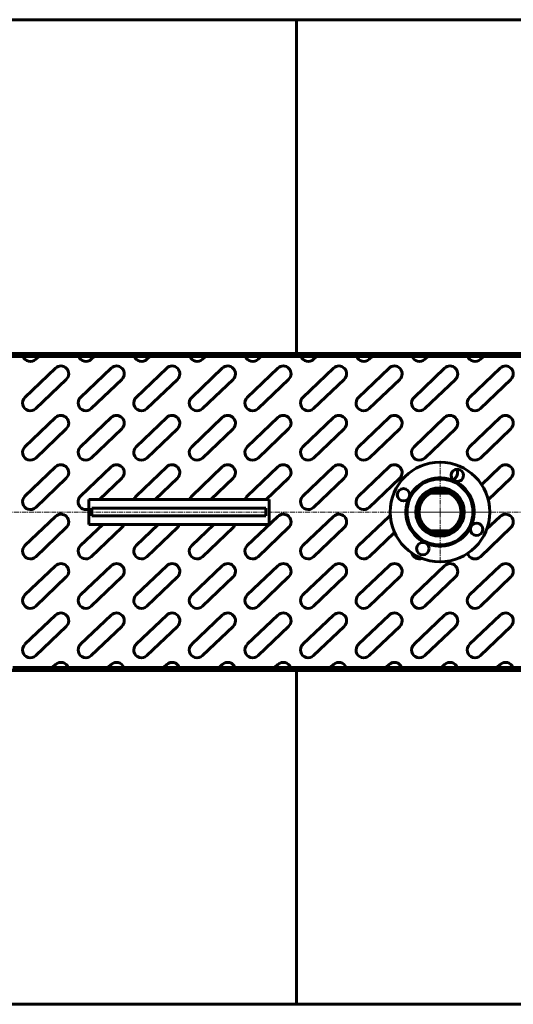
# Model space of a CAD drawing. Units: millimetres. Extents: x -799 to 7611, y -2109 to 1897.
# Drawn here: x 2325 to 3119, y -2102 to -520 of the extents above; entities that cross this region are included whole.
import ezdxf

# ---------------------------------------------------------------- set-up
doc = ezdxf.new("R2010")
doc.units = ezdxf.units.MM
doc.linetypes.add('K5LT_AXLED', pattern=[12, 7.5, -1.5, 1.5, -1.5])
doc.linetypes.add('K5LT_BASIC', pattern=[0])

# ---------------------------------------------------------------- blocks, each defined once
blk = doc.blocks.new('U28')
at = {"color": 30, "linetype": 'K5LT_AXLED', "lineweight": 18, "true_color": 0xff8000}
for q in [(3000.9, -1229.4), (2918.9, -1311.4), (3000.9, -1393.4), (3082.9, -1311.4)]:
    blk.add_line((3000.9, -1311.4), q, dxfattribs=at)

msp = doc.modelspace()

# ---------------------------------------------------------------- linework, layer by layer
at = {"color": 5, "linetype": 'K5LT_BASIC', "lineweight": 60, "true_color": 0x0000ff}
for p, q in [((1896.9, -520.4), (2769.9, -520.4)), ((2769.9, -520.4), (2769.9, -1056.8)), ((2769.9, -520.4), (3748.9, -520.4)), ((2769.9, -520.4), (2769.9, -1056.8)), ((1790.9, -1056.8), (2769.9, -1056.8)), ((1790.9, -1057.3), (2769.9, -1057.3)), ((2312.9, -1057.4), (2377.1, -1057.4)), ((2328.9, -1057.4), (2328.9, -1057.3)), ((2328.9, -1057.3), (2350, -1057.3)), ((2350, -1057.3), (2372.1, -1057.3)), ((2372.1, -1057.4), (2372.1, -1057.3)), ((2377.1, -1057.3), (2402.3, -1057.3)), ((2377.1, -1057.4), (2377.1, -1057.3)), ((2402.3, -1057.4), (2402.3, -1057.3)), ((2402.3, -1057.4), (2466.6, -1057.4)), ((2418.3, -1057.4), (2418.3, -1057.3)), ((2418.3, -1057.3), (2439.5, -1057.3)), ((2439.5, -1057.3), (2461.5, -1057.3)), ((2461.5, -1057.4), (2461.5, -1057.3)), ((2466.6, -1057.4), (2466.6, -1057.3)), ((2466.6, -1057.3), (2491.7, -1057.3)), ((2491.7, -1057.4), (2491.7, -1057.3)), ((2491.7, -1057.4), (2556, -1057.4)), ((2507.7, -1057.3), (2528.9, -1057.3)), ((2507.7, -1057.4), (2507.7, -1057.3)), ((2528.9, -1057.3), (2551, -1057.3)), ((2551, -1057.4), (2551, -1057.3)), ((2556, -1057.4), (2556, -1057.3)), ((2556, -1057.3), (2581.1, -1057.3)), ((2581.1, -1057.4), (2581.1, -1057.3)), ((2581.1, -1057.4), (2645.4, -1057.4)), ((2597.2, -1057.3), (2618.3, -1057.3)), ((2597.2, -1057.4), (2597.2, -1057.3)), ((2618.3, -1057.3), (2640.4, -1057.3)), ((2640.4, -1057.4), (2640.4, -1057.3)), ((2645.4, -1057.3), (2670.5, -1057.3)), ((2645.4, -1057.4), (2645.4, -1057.3)), ((2670.5, -1057.4), (2670.5, -1057.3)), ((2670.5, -1057.4), (2734.8, -1057.4)), ((2686.6, -1057.4), (2686.6, -1057.3)), ((2686.6, -1057.3), (2707.7, -1057.3)), ((2707.7, -1057.3), (2729.8, -1057.3)), ((2729.8, -1057.4), (2729.8, -1057.3)), ((2734.8, -1057.3), (2759.9, -1057.3)), ((2734.8, -1057.4), (2734.8, -1057.3)), ((2759.9, -1057.4), (2759.9, -1057.3)), ((2759.9, -1057.4), (2824.2, -1057.4)), ((2769.9, -1056.8), (2769.9, -1057.3)), ((2769.9, -1056.8), (3748.9, -1056.8)), ((2769.9, -1056.8), (2769.9, -1057.3)), ((2769.9, -1057.3), (3748.9, -1057.3)), ((2776, -1057.4), (2776, -1057.3)), ((2776, -1057.3), (2797.1, -1057.3)), ((2797.1, -1057.3), (2819.2, -1057.3)), ((2819.2, -1057.4), (2819.2, -1057.3)), ((2824.2, -1057.3), (2849.4, -1057.3)), ((2824.2, -1057.4), (2824.2, -1057.3)), ((2849.4, -1057.4), (2849.4, -1057.3)), ((2849.4, -1057.4), (2913.7, -1057.4)), ((2865.4, -1057.4), (2865.4, -1057.3)), ((2865.4, -1057.3), (2886.6, -1057.3)), ((2886.6, -1057.3), (2908.6, -1057.3)), ((2908.6, -1057.4), (2908.6, -1057.3)), ((2913.7, -1057.4), (2913.7, -1057.3)), ((2913.7, -1057.3), (2938.8, -1057.3)), ((2938.8, -1057.4), (2938.8, -1057.3)), ((2938.8, -1057.4), (3003.1, -1057.4)), ((2954.8, -1057.4), (2954.8, -1057.3)), ((2954.8, -1057.3), (2976, -1057.3)), ((2976, -1057.3), (2998.1, -1057.3)), ((2998.1, -1057.4), (2998.1, -1057.3)), ((3003.1, -1057.4), (3003.1, -1057.3)), ((3003.1, -1057.3), (3028.2, -1057.3)), ((3028.2, -1057.4), (3028.2, -1057.3)), ((3028.2, -1057.4), (3092.5, -1057.4)), ((3044.3, -1057.4), (3044.3, -1057.3)), ((3044.3, -1057.3), (3065.4, -1057.3)), ((3065.4, -1057.3), (3087.5, -1057.3)), ((3087.5, -1057.4), (3087.5, -1057.3)), ((3092.5, -1057.3), (3117.6, -1057.3)), ((3092.5, -1057.4), (3092.5, -1057.3)), ((3117.6, -1057.4), (3117.6, -1057.3)), ((3117.6, -1057.4), (3181.9, -1057.4)), ((2330.1, -1061.3), (2265.8, -1061.3)), ((2355.3, -1061.3), (2330.1, -1061.3)), ((2350.4, -1065.9), (2355.3, -1061.3)), ((2419.5, -1061.3), (2355.3, -1061.3)), ((2444.7, -1061.3), (2419.5, -1061.3)), ((2439.9, -1065.9), (2444.7, -1061.3)), ((2509, -1061.3), (2444.7, -1061.3)), ((2534.1, -1061.3), (2509, -1061.3)), ((2529.3, -1065.9), (2534.1, -1061.3)), ((2598.4, -1061.3), (2534.1, -1061.3)), ((2623.5, -1061.3), (2598.4, -1061.3)), ((2618.7, -1065.9), (2623.5, -1061.3)), ((2687.8, -1061.3), (2623.5, -1061.3)), ((2712.9, -1061.3), (2687.8, -1061.3)), ((2708.1, -1065.9), (2712.9, -1061.3)), ((2777.2, -1061.3), (2712.9, -1061.3)), ((2802.3, -1061.3), (2777.2, -1061.3)), ((2797.5, -1065.9), (2802.3, -1061.3)), ((2866.6, -1061.3), (2802.3, -1061.3)), ((2891.8, -1061.3), (2866.6, -1061.3)), ((2887, -1065.9), (2891.8, -1061.3)), ((2956.1, -1061.3), (2891.8, -1061.3)), ((2981.2, -1061.3), (2956.1, -1061.3)), ((2976.4, -1065.9), (2981.2, -1061.3)), ((3045.5, -1061.3), (2981.2, -1061.3)), ((3070.6, -1061.3), (3045.5, -1061.3)), ((3065.8, -1065.9), (3070.6, -1061.3)), ((3134.9, -1061.3), (3070.6, -1061.3)), ((2382.4, -1080.3), (2333.2, -1127.2)), ((2471.8, -1080.3), (2422.6, -1127.2)), ((2561.2, -1080.3), (2512, -1127.2)), ((2650.6, -1080.3), (2601.4, -1127.2)), ((2740, -1080.3), (2690.9, -1127.2)), ((2829.5, -1080.3), (2780.3, -1127.2)), ((2918.9, -1080.3), (2869.7, -1127.2)), ((3008.3, -1080.3), (2959.1, -1127.2)), ((3097.7, -1080.3), (3048.5, -1127.2)), ((2350.4, -1145.3), (2399.6, -1098.3)), ((2439.9, -1145.3), (2489, -1098.3)), ((2529.3, -1145.3), (2578.5, -1098.3)), ((2618.7, -1145.3), (2667.9, -1098.3)), ((2708.1, -1145.3), (2757.3, -1098.3)), ((2797.5, -1145.3), (2846.7, -1098.3)), ((2887, -1145.3), (2936.1, -1098.3)), ((2976.4, -1145.3), (3025.6, -1098.3)), ((3065.8, -1145.3), (3115, -1098.3)), ((2382.4, -1159.6), (2333.2, -1206.6)), ((2471.8, -1159.6), (2422.6, -1206.6)), ((2561.2, -1159.6), (2512, -1206.6)), ((2650.6, -1159.6), (2601.4, -1206.6)), ((2740, -1159.6), (2690.9, -1206.6)), ((2829.5, -1159.6), (2780.3, -1206.6)), ((2918.9, -1159.6), (2869.7, -1206.6)), ((3008.3, -1159.6), (2959.1, -1206.6)), ((3097.7, -1159.6), (3048.5, -1206.6)), ((2350.4, -1224.7), (2399.6, -1177.7)), ((2439.9, -1224.7), (2489, -1177.7)), ((2529.3, -1224.7), (2578.5, -1177.7)), ((2618.7, -1224.7), (2667.9, -1177.7)), ((2708.1, -1224.7), (2757.3, -1177.7)), ((2797.5, -1224.7), (2846.7, -1177.7)), ((2887, -1224.7), (2936.1, -1177.7)), ((2976.4, -1224.7), (3025.6, -1177.7)), ((3065.8, -1224.7), (3115, -1177.7)), ((2382.4, -1239), (2333.2, -1285.9)), ((2471.8, -1239), (2422.6, -1285.9)), ((2561.2, -1239), (2512, -1285.9)), ((2650.6, -1239), (2601.4, -1285.9)), ((2740, -1239), (2690.9, -1285.9)), ((2829.5, -1239), (2780.3, -1285.9)), ((2918.9, -1239), (2869.7, -1285.9)), ((3097.7, -1239), (3067.8, -1267.5)), ((2350.4, -1304), (2399.6, -1257.1)), ((2453.1, -1291.3), (2489, -1257.1)), ((2542.6, -1291.3), (2578.5, -1257.1)), ((2632, -1291.3), (2667.9, -1257.1)), ((2721.4, -1291.3), (2757.3, -1257.1)), ((2797.5, -1304), (2846.7, -1257.1)), ((2887, -1304), (2936.1, -1257.1)), ((3022.2, -1260.3), (3025.6, -1257.1)), ((3078.5, -1291.9), (3115, -1257.1)), ((2985.4, -1281.4), (3016.3, -1281.4)), ((2985.4, -1281.4), (3016.3, -1281.4)), ((2453.1, -1291.3), (2435.9, -1291.3)), ((2435.9, -1291.3), (2435.9, -1306.6)), ((2508.7, -1291.3), (2453.1, -1291.3)), ((2542.6, -1291.3), (2508.7, -1291.3)), ((2598.1, -1291.3), (2542.6, -1291.3)), ((2632, -1291.3), (2598.1, -1291.3)), ((2687.5, -1291.3), (2632, -1291.3)), ((2721.4, -1291.3), (2687.5, -1291.3)), ((2725.9, -1291.3), (2721.4, -1291.3)), ((2725.9, -1331.3), (2725.9, -1291.3)), ((2435.9, -1306.6), (2435.9, -1331.3)), ((2440.9, -1305.4), (2468, -1305.4)), ((2440.9, -1317.4), (2440.9, -1305.4)), ((2468, -1305.4), (2693.7, -1305.4)), ((2693.7, -1305.4), (2720.9, -1305.4)), ((2720.9, -1317.4), (2720.9, -1305.4)), ((2382.4, -1318.4), (2333.2, -1365.3)), ((2440.9, -1317.4), (2468, -1317.4)), ((2468, -1317.4), (2693.7, -1317.4)), ((2740, -1318.4), (2690.9, -1365.3)), ((2693.7, -1317.4), (2720.9, -1317.4)), ((2829.5, -1318.4), (2780.3, -1365.3)), ((2918.9, -1318.4), (2869.7, -1365.3)), ((3097.7, -1318.4), (3075.9, -1339.2)), ((2350.4, -1383.4), (2399.6, -1336.4)), ((2458.2, -1331.3), (2422.6, -1365.3)), ((2435.9, -1331.3), (2458.2, -1331.3)), ((2439.9, -1383.4), (2489, -1336.4)), ((2458.2, -1331.3), (2492.3, -1331.3)), ((2492.3, -1331.3), (2547.6, -1331.3)), ((2547.6, -1331.3), (2512, -1365.3)), ((2529.3, -1383.4), (2578.5, -1336.4)), ((2547.6, -1331.3), (2581.7, -1331.3)), ((2581.7, -1331.3), (2637, -1331.3)), ((2637, -1331.3), (2601.4, -1365.3)), ((2618.7, -1383.4), (2667.9, -1336.4)), ((2637, -1331.3), (2671.1, -1331.3)), ((2671.1, -1331.3), (2725.9, -1331.3)), ((2708.1, -1383.4), (2757.3, -1336.4)), ((2797.5, -1383.4), (2846.7, -1336.4)), ((2887, -1383.4), (2927.9, -1344.3)), ((2985.4, -1341.4), (3016.3, -1341.4)), ((3065.8, -1383.4), (3115, -1336.4)), ((2382.4, -1397.7), (2333.2, -1444.7)), ((2471.8, -1397.7), (2422.6, -1444.7)), ((2561.2, -1397.7), (2512, -1444.7)), ((2650.6, -1397.7), (2601.4, -1444.7)), ((2740, -1397.7), (2690.9, -1444.7)), ((2829.5, -1397.7), (2780.3, -1444.7)), ((2918.9, -1397.7), (2869.7, -1444.7)), ((3008.3, -1397.7), (2959.1, -1444.7)), ((3097.7, -1397.7), (3048.5, -1444.7)), ((2350.4, -1462.8), (2399.6, -1415.8)), ((2439.9, -1462.8), (2489, -1415.8)), ((2529.3, -1462.8), (2578.5, -1415.8)), ((2618.7, -1462.8), (2667.9, -1415.8)), ((2708.1, -1462.8), (2757.3, -1415.8)), ((2797.5, -1462.8), (2846.7, -1415.8)), ((2887, -1462.8), (2936.1, -1415.8)), ((2976.4, -1462.8), (3025.6, -1415.8)), ((3065.8, -1462.8), (3115, -1415.8)), ((2382.4, -1477.1), (2333.2, -1524)), ((2471.8, -1477.1), (2422.6, -1524)), ((2561.2, -1477.1), (2512, -1524)), ((2650.6, -1477.1), (2601.4, -1524)), ((2740, -1477.1), (2690.9, -1524)), ((2829.5, -1477.1), (2780.3, -1524)), ((2918.9, -1477.1), (2869.7, -1524)), ((3008.3, -1477.1), (2959.1, -1524)), ((3097.7, -1477.1), (3048.5, -1524)), ((2350.4, -1542.1), (2399.6, -1495.2)), ((2439.9, -1542.1), (2489, -1495.2)), ((2529.3, -1542.1), (2578.5, -1495.2)), ((2618.7, -1542.1), (2667.9, -1495.2)), ((2708.1, -1542.1), (2757.3, -1495.2)), ((2797.5, -1542.1), (2846.7, -1495.2)), ((2887, -1542.1), (2936.1, -1495.2)), ((2976.4, -1542.1), (3025.6, -1495.2)), ((3065.8, -1542.1), (3115, -1495.2)), ((2769.9, -1565.9), (1790.9, -1565.9)), ((2769.9, -1565.9), (1790.9, -1565.9)), ((2330.1, -1565.4), (2265.8, -1565.4)), ((2313.4, -1561.4), (2377.2, -1561.4)), ((2330.1, -1565.4), (2330.1, -1565.5)), ((2355.3, -1565.5), (2330.1, -1565.5)), ((2419.5, -1565.4), (2355.3, -1565.4)), ((2355.3, -1565.4), (2355.3, -1565.5)), ((2382.4, -1565.5), (2360.3, -1565.5)), ((2382.4, -1556.4), (2377.2, -1561.4)), ((2377.2, -1561.4), (2402.8, -1561.4)), ((2403.5, -1565.5), (2382.4, -1565.5)), ((2402.8, -1561.4), (2466.6, -1561.4)), ((2403.5, -1565.4), (2403.5, -1565.5)), ((2419.5, -1565.4), (2419.5, -1565.5)), ((2444.7, -1565.5), (2419.5, -1565.5)), ((2509, -1565.4), (2444.7, -1565.4)), ((2444.7, -1565.4), (2444.7, -1565.5)), ((2471.8, -1565.5), (2449.7, -1565.5)), ((2471.8, -1556.4), (2466.6, -1561.4)), ((2466.6, -1561.4), (2492.2, -1561.4)), ((2492.9, -1565.5), (2471.8, -1565.5)), ((2492.2, -1561.4), (2556, -1561.4)), ((2492.9, -1565.4), (2492.9, -1565.5)), ((2509, -1565.4), (2509, -1565.5)), ((2534.1, -1565.5), (2509, -1565.5)), ((2598.4, -1565.4), (2534.1, -1565.4)), ((2534.1, -1565.4), (2534.1, -1565.5)), ((2561.2, -1565.5), (2539.1, -1565.5)), ((2561.2, -1556.4), (2556, -1561.4)), ((2556, -1561.4), (2581.6, -1561.4)), ((2582.3, -1565.5), (2561.2, -1565.5)), ((2581.6, -1561.4), (2645.4, -1561.4)), ((2582.3, -1565.4), (2582.3, -1565.5)), ((2598.4, -1565.4), (2598.4, -1565.5)), ((2623.5, -1565.5), (2598.4, -1565.5)), ((2623.5, -1565.4), (2623.5, -1565.5)), ((2687.8, -1565.4), (2623.5, -1565.4)), ((2650.6, -1565.5), (2628.5, -1565.5)), ((2650.6, -1556.4), (2645.4, -1561.4)), ((2645.4, -1561.4), (2671.1, -1561.4)), ((2671.8, -1565.5), (2650.6, -1565.5)), ((2671.1, -1561.4), (2734.8, -1561.4)), ((2671.8, -1565.4), (2671.8, -1565.5)), ((2687.8, -1565.4), (2687.8, -1565.5)), ((2712.9, -1565.5), (2687.8, -1565.5)), ((2777.2, -1565.4), (2712.9, -1565.4)), ((2712.9, -1565.4), (2712.9, -1565.5)), ((2740, -1565.5), (2718, -1565.5)), ((2740, -1556.4), (2734.8, -1561.4)), ((2734.8, -1561.4), (2760.5, -1561.4)), ((2761.2, -1565.5), (2740, -1565.5)), ((2760.5, -1561.4), (2824.3, -1561.4)), ((2761.2, -1565.4), (2761.2, -1565.5)), ((2769.9, -1565.9), (2769.9, -1565.4)), ((2769.9, -1565.9), (2769.9, -1565.4)), ((2769.9, -1565.9), (2769.9, -1565.9)), ((2769.9, -2102.4), (2769.9, -1565.9)), ((3748.9, -1565.9), (2769.9, -1565.9)), ((2769.9, -1565.9), (2769.9, -1565.9)), ((3748.9, -1565.9), (2769.9, -1565.9)), ((2769.9, -2102.4), (2769.9, -1565.9)), ((2777.2, -1565.4), (2777.2, -1565.5)), ((2802.3, -1565.5), (2777.2, -1565.5)), ((2802.3, -1565.4), (2802.3, -1565.5)), ((2866.6, -1565.4), (2802.3, -1565.4)), ((2829.5, -1565.5), (2807.4, -1565.5)), ((2829.5, -1556.4), (2824.3, -1561.4)), ((2824.3, -1561.4), (2849.9, -1561.4)), ((2850.6, -1565.5), (2829.5, -1565.5)), ((2849.9, -1561.4), (2913.7, -1561.4)), ((2850.6, -1565.4), (2850.6, -1565.5)), ((2866.6, -1565.4), (2866.6, -1565.5)), ((2891.8, -1565.5), (2866.6, -1565.5)), ((2956.1, -1565.4), (2891.8, -1565.4)), ((2891.8, -1565.4), (2891.8, -1565.5)), ((2918.9, -1565.5), (2896.8, -1565.5)), ((2918.9, -1556.4), (2913.7, -1561.4)), ((2913.7, -1561.4), (2939.3, -1561.4)), ((2940, -1565.5), (2918.9, -1565.5)), ((2939.3, -1561.4), (3003.1, -1561.4)), ((2940, -1565.4), (2940, -1565.5)), ((2956.1, -1565.4), (2956.1, -1565.5)), ((2981.2, -1565.5), (2956.1, -1565.5)), ((2981.2, -1565.4), (2981.2, -1565.5)), ((3045.5, -1565.4), (2981.2, -1565.4)), ((3008.3, -1565.5), (2986.2, -1565.5)), ((3008.3, -1556.4), (3003.1, -1561.4)), ((3003.1, -1561.4), (3028.7, -1561.4)), ((3029.4, -1565.5), (3008.3, -1565.5)), ((3028.7, -1561.4), (3092.5, -1561.4)), ((3029.4, -1565.4), (3029.4, -1565.5)), ((3045.5, -1565.4), (3045.5, -1565.5)), ((3070.6, -1565.5), (3045.5, -1565.5)), ((3134.9, -1565.4), (3070.6, -1565.4)), ((3070.6, -1565.4), (3070.6, -1565.5)), ((3097.7, -1565.5), (3075.6, -1565.5)), ((3097.7, -1556.4), (3092.5, -1561.4)), ((3092.5, -1561.4), (3118.2, -1561.4)), ((3118.8, -1565.5), (3097.7, -1565.5)), ((3118.2, -1561.4), (3181.9, -1561.4)), ((3118.8, -1565.4), (3118.8, -1565.5)), ((2769.9, -2102.4), (1896.9, -2102.4)), ((3748.9, -2102.4), (2769.9, -2102.4))]:
    msp.add_line(p, q, dxfattribs=at)
at = {"color": 30, "linetype": 'K5LT_AXLED', "lineweight": 18, "true_color": 0xff8000}
msp.add_line((1427.9, -1311.4), (4924, -1311.4), dxfattribs=at)
at = {"color": 5, "linetype": 'K5LT_BASIC', "lineweight": 60, "true_color": 0x0000ff}
for centre, radius in [((3000.9, -1311.4), 80), ((3000.9, -1311.4), 53), ((2942.1, -1283.7), 10), ((3000.9, -1311.4), 39), ((3000.9, -1311.4), 37.8), ((3000.9, -1311.4), 33.8), ((2973.2, -1370.2), 10)]:
    msp.add_circle(centre, radius, dxfattribs=at)
for centre, radius, start, end in [((2341.8, -1056.9), 12.5, 200.834, 313.6738), ((2431.2, -1056.9), 12.5, 200.834, 313.6738), ((2520.7, -1056.9), 12.5, 200.834, 313.6738), ((2610.1, -1056.9), 12.5, 200.834, 313.6738), ((2699.5, -1056.9), 12.5, 200.834, 313.6738), ((2788.9, -1056.9), 12.5, 200.834, 313.6738), ((2878.3, -1056.9), 12.5, 200.834, 313.6738), ((2967.7, -1056.9), 12.5, 200.834, 313.6738), ((3057.2, -1056.9), 12.5, 200.834, 313.6738), ((2391, -1089.3), 12.5, 313.6738, 133.6738), ((2480.4, -1089.3), 12.5, 313.6738, 133.6738), ((2569.8, -1089.3), 12.5, 313.6738, 133.6738), ((2659.3, -1089.3), 12.5, 313.6738, 133.6738), ((2748.7, -1089.3), 12.5, 313.6738, 133.6738), ((2838.1, -1089.3), 12.5, 313.6738, 133.6738), ((2927.5, -1089.3), 12.5, 313.6738, 133.6738), ((3016.9, -1089.3), 12.5, 313.6738, 133.6738), ((3106.3, -1089.3), 12.5, 313.6738, 133.6738), ((2341.8, -1136.3), 12.5, 133.6738, 313.6738), ((2431.2, -1136.3), 12.5, 133.6738, 313.6738), ((2520.7, -1136.3), 12.5, 133.6738, 313.6738), ((2610.1, -1136.3), 12.5, 133.6738, 313.6738), ((2699.5, -1136.3), 12.5, 133.6738, 313.6738), ((2788.9, -1136.3), 12.5, 133.6738, 313.6738), ((2878.3, -1136.3), 12.5, 133.6738, 313.6738), ((2967.7, -1136.3), 12.5, 133.6738, 313.6738), ((3057.2, -1136.3), 12.5, 133.6738, 313.6738), ((2391, -1168.7), 12.5, 313.6738, 133.6738), ((2480.4, -1168.7), 12.5, 313.6738, 133.6738), ((2569.8, -1168.7), 12.5, 313.6738, 133.6738), ((2659.3, -1168.7), 12.5, 313.6738, 133.6738), ((2748.7, -1168.7), 12.5, 313.6738, 133.6738), ((2838.1, -1168.7), 12.5, 313.6738, 133.6738), ((2927.5, -1168.7), 12.5, 313.6738, 133.6738), ((3016.9, -1168.7), 12.5, 313.6738, 133.6738), ((3106.3, -1168.7), 12.5, 313.6738, 133.6738), ((2341.8, -1215.6), 12.5, 133.6738, 313.6738), ((2431.2, -1215.6), 12.5, 133.6738, 313.6738), ((2520.7, -1215.6), 12.5, 133.6738, 313.6738), ((2610.1, -1215.6), 12.5, 133.6738, 313.6738), ((2699.5, -1215.6), 12.5, 133.6738, 313.6738), ((2788.9, -1215.6), 12.5, 133.6738, 313.6738), ((2878.3, -1215.6), 12.5, 133.6738, 313.6738), ((2967.7, -1215.6), 12.5, 133.6738, 313.6738), ((3057.2, -1215.6), 12.5, 133.6738, 313.6738), ((2391, -1248), 12.5, 313.6738, 133.6738), ((2480.4, -1248), 12.5, 313.6738, 133.6738), ((2569.8, -1248), 12.5, 313.6738, 133.6738), ((2659.3, -1248), 12.5, 313.6738, 133.6738), ((2748.7, -1248), 12.5, 313.6738, 133.6738), ((2838.1, -1248), 12.5, 313.6738, 133.6738), ((2927.5, -1248), 12.5, 313.6738, 133.6738), ((3028.6, -1252.6), 10, 64.7995, 244.7995), ((3028.6, -1252.6), 10, 244.7995, 64.7995), ((3016.9, -1248), 12.5, 313.6738, 25.8109), ((3106.3, -1248), 12.5, 313.6738, 133.6738), ((3000.9, -1311.4), 55, 64.7995, 244.7995), ((3000.9, -1311.4), 55, 334.7995, 64.7995), ((2341.8, -1295), 12.5, 133.6738, 313.6738), ((2431.2, -1295), 12.5, 133.6738, 291.8571), ((2520.7, -1295), 12.5, 133.6738, 163.0723), ((2610.1, -1295), 12.5, 133.6738, 163.0723), ((2699.5, -1295), 12.5, 133.6738, 163.0723), ((2788.9, -1295), 12.5, 133.6738, 313.6738), ((2878.3, -1295), 12.5, 133.6738, 313.6738), ((2391, -1327.4), 12.5, 313.6738, 133.6738), ((2748.7, -1327.4), 12.5, 313.6738, 133.6738), ((2838.1, -1327.4), 12.5, 313.6738, 133.6738), ((2927.5, -1327.4), 12.5, 121.0423, 133.6738), ((3106.3, -1327.4), 12.5, 313.6738, 133.6738), ((2480.4, -1327.4), 12.5, 313.6738, 341.5491), ((2569.8, -1327.4), 12.5, 313.6738, 341.5491), ((2659.3, -1327.4), 12.5, 313.6738, 341.5491), ((3000.9, -1311.4), 55, 244.7995, 334.7995), ((3059.7, -1339.1), 10, 154.7995, 64.7995), ((3059.7, -1339.1), 10, 64.7995, 154.7995), ((2341.8, -1374.3), 12.5, 133.6738, 313.6738), ((2431.2, -1374.3), 12.5, 133.6738, 313.6738), ((2520.7, -1374.3), 12.5, 133.6738, 313.6738), ((2610.1, -1374.3), 12.5, 133.6738, 313.6738), ((2699.5, -1374.3), 12.5, 133.6738, 313.6738), ((2788.9, -1374.3), 12.5, 133.6738, 313.6738), ((2878.3, -1374.3), 12.5, 133.6738, 313.6738), ((2967.7, -1374.3), 12.5, 193.8726, 290.5967), ((3057.2, -1374.3), 12.5, 196.9633, 313.6738), ((2391, -1406.8), 12.5, 313.6738, 133.6738), ((2480.4, -1406.8), 12.5, 313.6738, 133.6738), ((2569.8, -1406.8), 12.5, 313.6738, 133.6738), ((2659.3, -1406.8), 12.5, 313.6738, 133.6738), ((2748.7, -1406.8), 12.5, 313.6738, 133.6738), ((2838.1, -1406.8), 12.5, 313.6738, 133.6738), ((2927.5, -1406.8), 12.5, 313.6738, 133.6738), ((3016.9, -1406.8), 12.5, 313.6738, 133.6738), ((3106.3, -1406.8), 12.5, 313.6738, 133.6738), ((2341.8, -1453.7), 12.5, 133.6738, 313.6738), ((2431.2, -1453.7), 12.5, 133.6738, 313.6738), ((2520.7, -1453.7), 12.5, 133.6738, 313.6738), ((2610.1, -1453.7), 12.5, 133.6738, 313.6738), ((2699.5, -1453.7), 12.5, 133.6738, 313.6738), ((2788.9, -1453.7), 12.5, 133.6738, 313.6738), ((2878.3, -1453.7), 12.5, 133.6738, 313.6738), ((2967.7, -1453.7), 12.5, 133.6738, 313.6738), ((3057.2, -1453.7), 12.5, 133.6738, 313.6738), ((2391, -1486.1), 12.5, 313.6738, 133.6738), ((2480.4, -1486.1), 12.5, 313.6738, 133.6738), ((2569.8, -1486.1), 12.5, 313.6738, 133.6738), ((2659.3, -1486.1), 12.5, 313.6738, 133.6738), ((2748.7, -1486.1), 12.5, 313.6738, 133.6738), ((2838.1, -1486.1), 12.5, 313.6738, 133.6738), ((2927.5, -1486.1), 12.5, 313.6738, 133.6738), ((3016.9, -1486.1), 12.5, 313.6738, 133.6738), ((3106.3, -1486.1), 12.5, 313.6738, 133.6738), ((2341.8, -1533.1), 12.5, 133.6738, 313.6738), ((2431.2, -1533.1), 12.5, 133.6738, 313.6738), ((2520.7, -1533.1), 12.5, 133.6738, 313.6738), ((2610.1, -1533.1), 12.5, 133.6738, 313.6738), ((2699.5, -1533.1), 12.5, 133.6738, 313.6738), ((2788.9, -1533.1), 12.5, 133.6738, 313.6738), ((2878.3, -1533.1), 12.5, 133.6738, 313.6738), ((2967.7, -1533.1), 12.5, 133.6738, 313.6738), ((3057.2, -1533.1), 12.5, 133.6738, 313.6738), ((2391, -1565.5), 12.5, 19.0676, 133.6738), ((2480.4, -1565.5), 12.5, 19.0676, 133.6738), ((2569.8, -1565.5), 12.5, 19.0676, 133.6738), ((2659.3, -1565.5), 12.5, 19.0676, 133.6738), ((2748.7, -1565.5), 12.5, 19.0676, 133.6738), ((2838.1, -1565.5), 12.5, 19.0676, 133.6738), ((2927.5, -1565.5), 12.5, 19.0676, 133.6738), ((3016.9, -1565.5), 12.5, 19.0676, 133.6738), ((3106.3, -1565.5), 12.5, 19.0676, 133.6738)]:
    msp.add_arc(centre, radius, start, end, dxfattribs=at)

# ---------------------------------------------------------------- block references
msp.add_blockref('U28', (0, 0))

doc.saveas('drawing.dxf')
